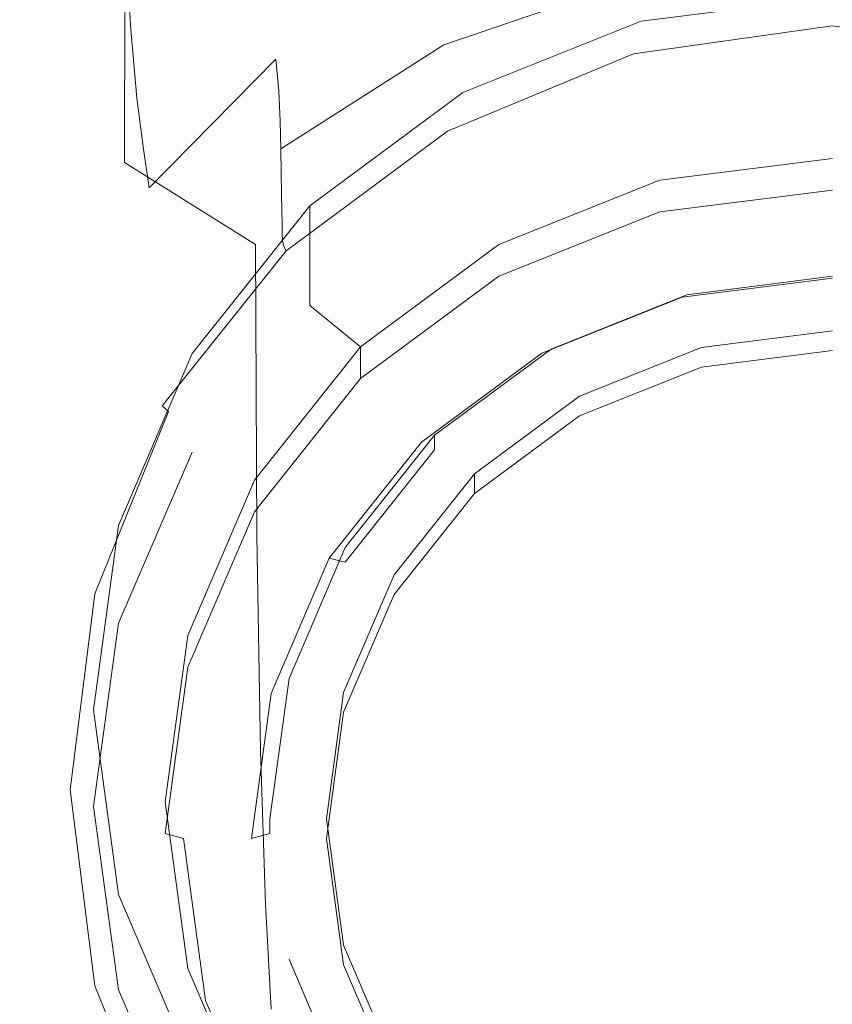
# Model space of a CAD drawing. Extents: x -24 to 24, y -229 to 24.
# Drawn here: x -14 to 0, y -220 to -204 of the extents above; entities that cross this region are included whole.
import ezdxf

# ---------------------------------------------------------------- set-up
doc = ezdxf.new("R2010")
doc.units = 0
doc.header["$LTSCALE"] = 500
doc.header["$MEASUREMENT"] = 0
doc.layers.add('CHROM', color=7, linetype='Continuous')
doc.layers.add('SITKO', color=7, linetype='Continuous')

msp = doc.modelspace()

# ---------------------------------------------------------------- linework, layer by layer
at = {"layer": 'CHROM', "lineweight": 0}
for points, invisible_edges in [([(-13.583, -198.484, 134.581), (-13.595, -202.958, 134.646), (-13.157, -204.678, 137.353), (-13.144, -199.611, 137.313)], 15), ([(-13.144, -199.611, 137.313), (-13.157, -204.678, 137.353), (-11.841, -206.298, 139.893), (-11.83, -200.676, 139.87)], 15), ([(-13.157, -201.289, 132.022), (-11.841, -199.822, 129.73), (-11.817, -202.261, 129.581), (-13.129, -204.19, 131.848)], 13), ([(-9.64, -201.579, 141.997), (-11.83, -200.676, 139.87), (-11.841, -206.298, 139.893), (-9.649, -207.669, 142.016)], 9), ([(-9.567, -202.278, 127.844), (-11.741, -204.006, 129.542), (-11.817, -202.261, 129.581), (-9.629, -200.794, 127.878)], 13), ([(-13.595, -202.958, 134.646), (-13.157, -201.289, 132.022), (-13.129, -204.19, 131.848), (-13.567, -206.382, 134.439)], 15), ([(-6.792, -202.278, 143.616), (-9.64, -201.579, 141.997), (-9.649, -207.669, 142.016), (-6.798, -208.728, 143.64)], 15), ([(-6.68, -201.978, 126.689), (-6.616, -202.599, 126.707), (-9.39, -204.018, 127.86), (-9.481, -203.304, 127.858)], 15), ([(-13.045, -206.29, 131.794), (-13.129, -204.19, 131.848), (-11.817, -202.261, 129.581), (-11.741, -204.006, 129.542)], 15), ([(-9.481, -203.304, 127.858), (-11.636, -205.222, 129.547), (-11.741, -204.006, 129.542), (-9.567, -202.278, 127.844)], 13), ([(-6.792, -202.278, 143.616), (-6.798, -208.728, 143.64), (-3.509, -209.413, 144.681), (-3.506, -202.731, 144.65)], 15), ([(-6.508, -203.942, 126.285), (-6.526, -203.52, 126.522), (-3.369, -202.583, 125.912), (-3.359, -202.935, 125.721)], 15), ([(-6.616, -202.599, 126.707), (-6.56, -203.069, 126.669), (-9.311, -204.568, 127.789), (-9.39, -204.018, 127.86)], 15), ([(-3.506, -202.731, 144.65), (-3.509, -209.413, 144.681), (-0.001, -209.662, 145.056), (-0.001, -202.896, 145.02)], 15), ([(3.504, -202.731, 144.65), (-0.001, -202.896, 145.02), (-0.001, -209.662, 145.056), (3.507, -209.413, 144.681)], 15), ([(-13.595, -202.958, 134.646), (-13.567, -206.382, 134.439), (-13.129, -208.637, 137.112), (-13.157, -204.678, 137.353)], 15), ([(-6.526, -203.52, 126.522), (-9.262, -205.101, 127.587), (-9.311, -204.568, 127.789), (-6.56, -203.069, 126.669)], 13), ([(-6.508, -203.942, 126.285), (-3.359, -202.935, 125.721), (-3.355, -203.252, 125.462), (-6.5, -204.328, 125.981)], 11), ([(-6.5, -204.328, 125.981), (-3.355, -203.252, 125.462), (-3.354, -203.532, 125.15), (-6.497, -204.669, 125.631)], 15), ([(-9.481, -203.304, 127.858), (-9.39, -204.018, 127.86), (-11.524, -206.073, 129.527), (-11.636, -205.222, 129.547)], 11), ([(-3.35, -203.973, 124.434), (-3.352, -203.772, 124.799), (-0.001, -203.35, 124.656), (-0.001, -203.534, 124.291)], 15), ([(3.348, -203.973, 124.434), (-0.001, -203.534, 124.291), (-0.001, -203.35, 124.656), (3.35, -203.772, 124.799)], 15), ([(-6.508, -203.942, 126.285), (-9.236, -205.605, 127.281), (-9.262, -205.101, 127.587), (-6.526, -203.52, 126.522)], 13), ([(-6.493, -204.957, 125.254), (-6.497, -204.669, 125.631), (-3.354, -203.532, 125.15), (-3.352, -203.772, 124.799)], 15), ([(-3.35, -203.973, 124.434), (-0.001, -203.534, 124.291), (-0.001, -203.683, 123.935), (-3.348, -204.134, 124.08)], 15), ([(-2.887, -205.133, 127.336), (0.003, -204.767, 127.235), (0.003, -203.53, 127.221), (-3.197, -203.937, 127.322)], 11), ([(-3.197, -205.623, 121.735), (-3.197, -203.937, 127.322), (0.003, -203.53, 127.221), (0.003, -205.219, 121.624)], 15), ([(3.348, -203.973, 124.434), (3.346, -204.134, 124.08), (-0.001, -203.683, 123.935), (-0.001, -203.534, 124.291)], 15), ([(-3.348, -204.134, 124.08), (-0.001, -203.683, 123.935), (-0.001, -203.794, 123.615), (-3.347, -204.253, 123.761)], 15), ([(3.346, -204.134, 124.08), (3.344, -204.253, 123.761), (-0.001, -203.794, 123.615), (-0.001, -203.683, 123.935)], 15), ([(-6.49, -205.194, 124.872), (-6.493, -204.957, 125.254), (-3.352, -203.772, 124.799), (-3.35, -203.973, 124.434)], 15), ([(-3.345, -204.332, 123.503), (-3.347, -204.253, 123.761), (-0.001, -203.794, 123.615), (-0.001, -203.867, 123.36)], 15), ([(-3.339, -204.399, 123.305), (-3.345, -204.332, 123.503), (-0.001, -203.867, 123.36), (-0.001, -203.93, 123.167)], 15), ([(3.343, -204.332, 123.503), (-0.001, -203.867, 123.36), (-0.001, -203.794, 123.615), (3.344, -204.253, 123.761)], 15), ([(3.337, -204.399, 123.305), (-0.001, -203.93, 123.167), (-0.001, -203.867, 123.36), (3.343, -204.332, 123.503)], 15), ([(-12.929, -207.767, 131.783), (-13.045, -206.29, 131.794), (-11.741, -204.006, 129.542), (-11.636, -205.222, 129.547)], 15), ([(-9.39, -204.018, 127.86), (-9.311, -204.568, 127.789), (-11.427, -206.724, 129.415), (-11.524, -206.073, 129.527)], 11), ([(-6.508, -203.942, 126.285), (-6.5, -204.328, 125.981), (-9.225, -206.068, 126.903), (-9.236, -205.605, 127.281)], 9), ([(-6.49, -205.194, 124.872), (-3.35, -203.973, 124.434), (-3.348, -204.134, 124.08), (-6.486, -205.382, 124.506)], 15), ([(-5.58, -206.209, 127.632), (-2.887, -205.133, 127.336), (-3.197, -203.937, 127.322), (-6.18, -205.128, 127.619)], 11), ([(-6.18, -206.807, 122.06), (-6.18, -205.128, 127.619), (-3.197, -203.937, 127.322), (-3.197, -205.623, 121.735)], 15), ([(-3.339, -204.399, 123.305), (-0.001, -203.93, 123.167), (-0.001, -204.013, 123.034), (-3.323, -204.483, 123.165)], 11), ([(-3.323, -204.483, 123.165), (-0.001, -204.013, 123.034), (-0.001, -204.146, 122.958), (-3.291, -204.613, 123.084)], 15), ([(3.337, -204.399, 123.305), (3.321, -204.483, 123.165), (-0.001, -204.013, 123.034), (-0.001, -203.93, 123.167)], 13), ([(3.321, -204.483, 123.165), (3.289, -204.613, 123.084), (-0.001, -204.146, 122.958), (-0.001, -204.013, 123.034)], 15), ([(-13.48, -208.887, 134.364), (-13.567, -206.382, 134.439), (-13.129, -204.19, 131.848), (-13.045, -206.29, 131.794)], 15), ([(-6.486, -205.382, 124.506), (-3.348, -204.134, 124.08), (-3.347, -204.253, 123.761), (-6.483, -205.522, 124.175)], 15), ([(-3.238, -204.817, 123.059), (-3.291, -204.613, 123.084), (-0.001, -204.146, 122.958), (-0.001, -204.356, 122.939)], 15), ([(3.236, -204.817, 123.059), (-0.001, -204.356, 122.939), (-0.001, -204.146, 122.958), (3.289, -204.613, 123.084)], 15), ([(-6.5, -204.328, 125.981), (-6.497, -204.669, 125.631), (-9.221, -206.477, 126.481), (-9.225, -206.068, 126.903)], 11), ([(-6.481, -205.616, 123.902), (-6.483, -205.522, 124.175), (-3.347, -204.253, 123.761), (-3.345, -204.332, 123.503)], 15), ([(-6.469, -205.692, 123.687), (-6.481, -205.616, 123.902), (-3.345, -204.332, 123.503), (-3.339, -204.399, 123.305)], 15), ([(-6.469, -205.692, 123.687), (-3.339, -204.399, 123.305), (-3.323, -204.483, 123.165), (-6.438, -205.777, 123.53)], 11), ([(-3.144, -205.193, 123.11), (-3.238, -204.817, 123.059), (-0.001, -204.356, 122.939), (-0.001, -204.754, 122.997)], 15), ([(3.141, -205.193, 123.11), (-0.001, -204.754, 122.997), (-0.001, -204.356, 122.939), (3.236, -204.817, 123.059)], 15), ([(-9.262, -205.101, 127.587), (-11.367, -207.341, 129.144), (-11.427, -206.724, 129.415), (-9.311, -204.568, 127.789)], 11), ([(-6.438, -205.777, 123.53), (-3.323, -204.483, 123.165), (-3.291, -204.613, 123.084), (-6.376, -205.899, 123.432)], 15), ([(-13.157, -204.678, 137.353), (-13.129, -208.637, 137.112), (-11.817, -210.755, 139.626), (-11.841, -206.298, 139.893)], 15), ([(-6.493, -204.957, 125.254), (-9.216, -206.82, 126.044), (-9.221, -206.477, 126.481), (-6.497, -204.669, 125.631)], 13), ([(-6.273, -206.086, 123.396), (-6.376, -205.899, 123.432), (-3.291, -204.613, 123.084), (-3.238, -204.817, 123.059)], 15), ([(-6.086, -206.414, 123.432), (-6.273, -206.086, 123.396), (-3.238, -204.817, 123.059), (-3.144, -205.193, 123.11)], 15), ([(-3.144, -205.193, 123.11), (-0.001, -204.754, 122.997), (-0.001, -205.448, 123.155), (-2.986, -205.838, 123.255)], 15), ([(0.003, -215.532, 130.198), (0.003, -204.767, 127.235), (-2.887, -205.133, 127.336), (0.003, -215.532, 130.198)], 15), ([(3.141, -205.193, 123.11), (2.984, -205.838, 123.255), (-0.001, -205.448, 123.155), (-0.001, -204.754, 122.997)], 15), ([(-6.49, -205.194, 124.872), (-9.211, -207.1, 125.611), (-9.216, -206.82, 126.044), (-6.493, -204.957, 125.254)], 13), ([(-12.929, -207.767, 131.783), (-11.636, -205.222, 129.547), (-11.524, -206.073, 129.527), (-12.804, -208.801, 131.737)], 15), ([(-9.236, -205.605, 127.281), (-11.335, -207.913, 128.749), (-11.367, -207.341, 129.144), (-9.262, -205.101, 127.587)], 15), ([(-6.49, -205.194, 124.872), (-6.486, -205.382, 124.506), (-9.205, -207.322, 125.201), (-9.211, -207.1, 125.611)], 11), ([(-7.892, -207.92, 128.103), (-5.58, -206.209, 127.632), (-6.18, -205.128, 127.619), (-8.741, -207.024, 128.092)], 11), ([(-8.741, -208.69, 122.578), (-8.741, -207.024, 128.092), (-6.18, -205.128, 127.619), (-6.18, -206.807, 122.06)], 14), ([(-6.086, -206.414, 123.432), (-3.144, -205.193, 123.11), (-2.986, -205.838, 123.255), (-5.769, -206.964, 123.551)], 15), ([(0.003, -215.532, 130.198), (-2.887, -205.133, 127.336), (-5.58, -206.209, 127.632), (0.003, -215.532, 130.198)], 15), ([(0.003, -206.23, 121.916), (-2.887, -206.597, 122.017), (-3.197, -205.623, 121.735), (0.003, -205.219, 121.624)], 15), ([(-6.486, -205.382, 124.506), (-6.483, -205.522, 124.175), (-9.201, -207.489, 124.833), (-9.205, -207.322, 125.201)], 11), ([(-6.481, -205.616, 123.902), (-9.198, -207.604, 124.525), (-9.201, -207.489, 124.833), (-6.483, -205.522, 124.175)], 13), ([(-2.986, -205.838, 123.255), (-0.001, -205.448, 123.155), (-0.001, -206.546, 123.435), (-2.746, -206.847, 123.513)], 15), ([(2.984, -205.838, 123.255), (2.744, -206.847, 123.513), (-0.001, -206.546, 123.435), (-0.001, -205.448, 123.155)], 15), ([(-9.236, -205.605, 127.281), (-9.225, -206.068, 126.903), (-11.322, -208.433, 128.269), (-11.335, -207.913, 128.749)], 15), ([(-6.469, -205.692, 123.687), (-9.181, -207.692, 124.279), (-9.198, -207.604, 124.525), (-6.481, -205.616, 123.902)], 13), ([(-6.469, -205.692, 123.687), (-6.438, -205.777, 123.53), (-9.137, -207.778, 124.096), (-9.181, -207.692, 124.279)], 9), ([(-2.887, -206.597, 122.017), (-5.58, -207.673, 122.313), (-6.18, -206.807, 122.06), (-3.197, -205.623, 121.735)], 15), ([(-6.438, -205.777, 123.53), (-6.376, -205.899, 123.432), (-9.049, -207.888, 123.977), (-9.137, -207.778, 124.096)], 15), ([(-5.769, -206.964, 123.551), (-2.986, -205.838, 123.255), (-2.746, -206.847, 123.513), (-5.28, -207.811, 123.767)], 15), ([(-6.273, -206.086, 123.396), (-8.903, -208.047, 123.922), (-9.049, -207.888, 123.977), (-6.376, -205.899, 123.432)], 15), ([(-12.804, -208.801, 131.737), (-11.524, -206.073, 129.527), (-11.427, -206.724, 129.415), (-12.696, -209.57, 131.578)], 15), ([(-9.225, -206.068, 126.903), (-9.221, -206.477, 126.481), (-11.316, -208.89, 127.738), (-11.322, -208.433, 128.269)], 15), ([(-6.086, -206.414, 123.432), (-8.627, -208.323, 123.94), (-8.903, -208.047, 123.922), (-6.273, -206.086, 123.396)], 15), ([(0.003, -215.532, 130.198), (-5.58, -206.209, 127.632), (-7.892, -207.92, 128.103), (0.003, -215.532, 130.198)], 15), ([(-13.48, -208.887, 134.364), (-13.045, -211.556, 137.017), (-13.129, -208.637, 137.112), (-13.567, -206.382, 134.439)], 15), ([(-13.359, -210.664, 134.334), (-13.48, -208.887, 134.364), (-13.045, -206.29, 131.794), (-12.929, -207.767, 131.783)], 15), ([(-9.649, -207.669, 142.016), (-11.841, -206.298, 139.893), (-11.817, -210.755, 139.626), (-9.629, -212.538, 141.741)], 15), ([(-2.887, -207.126, 120.096), (-2.887, -206.597, 122.017), (0.003, -206.23, 121.916), (0.003, -206.759, 119.995)], 13), ([(-9.216, -206.82, 126.044), (-11.31, -209.277, 127.194), (-11.316, -208.89, 127.738), (-9.221, -206.477, 126.481)], 15), ([(-6.086, -206.414, 123.432), (-5.769, -206.964, 123.551), (-8.148, -208.784, 124.037), (-8.627, -208.323, 123.94)], 15), ([(-2.401, -208.319, 123.901), (-2.746, -206.847, 123.513), (-0.001, -206.546, 123.435), (-0.001, -208.157, 123.86)], 15), ([(2.399, -208.319, 123.901), (-0.001, -208.157, 123.86), (-0.001, -206.546, 123.435), (2.744, -206.847, 123.513)], 15), ([(-5.58, -208.202, 120.392), (-5.58, -207.673, 122.313), (-2.887, -206.597, 122.017), (-2.887, -207.126, 120.096)], 13), ([(-12.63, -210.252, 131.229), (-12.696, -209.57, 131.578), (-11.427, -206.724, 129.415), (-11.367, -207.341, 129.144)], 15), ([(-9.211, -207.1, 125.611), (-11.304, -209.596, 126.659), (-11.31, -209.277, 127.194), (-9.216, -206.82, 126.044)], 15), ([(-5.58, -207.673, 122.313), (-7.892, -209.384, 122.784), (-8.741, -208.69, 122.578), (-6.18, -206.807, 122.06)], 12), ([(-4.573, -209.036, 124.09), (-5.28, -207.811, 123.767), (-2.746, -206.847, 123.513), (-2.401, -208.319, 123.901)], 15), ([(-2.887, -207.126, 120.096), (0.003, -206.759, 119.995), (0.003, -207.138, 119.782), (-2.807, -207.494, 119.881)], 14), ([(-9.667, -210.149, 128.716), (-7.892, -207.92, 128.103), (-8.741, -207.024, 128.092), (-10.707, -209.494, 128.709)], 11), ([(-10.707, -211.145, 123.252), (-10.707, -209.494, 128.709), (-8.741, -207.024, 128.092), (-8.741, -208.69, 122.578)], 15), ([(-5.769, -206.964, 123.551), (-5.28, -207.811, 123.767), (-7.392, -209.5, 124.219), (-8.148, -208.784, 124.037)], 15), ([(-9.211, -207.1, 125.611), (-9.205, -207.322, 125.201), (-11.297, -209.851, 126.156), (-11.304, -209.596, 126.659)], 15), ([(-5.58, -208.202, 120.392), (-2.887, -207.126, 120.096), (-2.807, -207.494, 119.881), (-5.426, -208.54, 120.168)], 14), ([(0.003, -207.138, 119.782), (0.003, -208.233, 120.084), (-2.513, -208.553, 120.172), (-2.807, -207.494, 119.881)], 13), ([(-12.595, -210.854, 130.73), (-12.63, -210.252, 131.229), (-11.367, -207.341, 129.144), (-11.335, -207.913, 128.749)], 15), ([(-9.205, -207.322, 125.201), (-9.201, -207.489, 124.833), (-11.292, -210.045, 125.709), (-11.297, -209.851, 126.156)], 15), ([(-9.198, -207.604, 124.525), (-11.288, -210.182, 125.342), (-11.292, -210.045, 125.709), (-9.201, -207.489, 124.833)], 15), ([(-2.807, -207.494, 119.881), (-2.513, -208.553, 120.172), (-4.857, -209.489, 120.43), (-5.426, -208.54, 120.168)], 13), ([(-9.181, -207.692, 124.279), (-11.268, -210.284, 125.051), (-11.288, -210.182, 125.342), (-9.198, -207.604, 124.525)], 15), ([(-9.181, -207.692, 124.279), (-9.137, -207.778, 124.096), (-11.213, -210.371, 124.834), (-11.268, -210.284, 125.051)], 13), ([(-6.798, -208.728, 143.64), (-9.649, -207.669, 142.016), (-9.629, -212.538, 141.741), (-6.784, -213.909, 143.368)], 13), ([(-7.892, -209.913, 120.863), (-7.892, -209.384, 122.784), (-5.58, -207.673, 122.313), (-5.58, -208.202, 120.392)], 15), ([(-13.359, -210.664, 134.334), (-12.929, -207.767, 131.783), (-12.804, -208.801, 131.737), (-13.231, -211.903, 134.26)], 15), ([(-9.137, -207.778, 124.096), (-9.049, -207.888, 123.977), (-11.105, -210.465, 124.689), (-11.213, -210.371, 124.834)], 11), ([(-4.573, -209.036, 124.09), (-6.288, -210.538, 124.493), (-7.392, -209.5, 124.219), (-5.28, -207.811, 123.767)], 15), ([(-12.595, -210.854, 130.73), (-11.335, -207.913, 128.749), (-11.322, -208.433, 128.269), (-12.58, -211.382, 130.121)], 15), ([(-8.903, -208.047, 123.922), (-10.927, -210.587, 124.613), (-11.105, -210.465, 124.689), (-9.049, -207.888, 123.977)], 15), ([(0.003, -215.532, 130.198), (-7.892, -207.92, 128.103), (-9.667, -210.149, 128.716), (0.003, -215.532, 130.198)], 15), ([(-8.627, -208.323, 123.94), (-10.583, -210.795, 124.609), (-10.927, -210.587, 124.613), (-8.903, -208.047, 123.922)], 15), ([(-2.229, -210.242, 124.416), (-2.401, -208.319, 123.901), (-0.001, -208.157, 123.86), (-0.001, -210.312, 124.437)], 15), ([(2.227, -210.242, 124.416), (-0.001, -210.312, 124.437), (-0.001, -208.157, 123.86), (2.399, -208.319, 123.901)], 15), ([(-8.627, -208.323, 123.94), (-8.148, -208.784, 124.037), (-9.982, -211.148, 124.676), (-10.583, -210.795, 124.609)], 15), ([(-7.892, -209.913, 120.863), (-5.58, -208.202, 120.392), (-5.426, -208.54, 120.168), (-7.674, -210.204, 120.626)], 14), ([(-3.869, -210.252, 124.417), (-4.573, -209.036, 124.09), (-2.401, -208.319, 123.901), (-2.229, -210.242, 124.416)], 15), ([(-2.513, -208.553, 120.172), (0.003, -208.233, 120.084), (0.003, -208.45, 120.461), (-2.433, -208.759, 120.546)], 15), ([(-2.433, -208.759, 120.546), (0.003, -208.45, 120.461), (0.003, -208.203, 121.356), (-2.433, -208.513, 121.441)], 11), ([(0.003, -208.203, 121.356), (0.003, -209.115, 121.607), (-2.188, -209.393, 121.683), (-2.433, -208.513, 121.441)], 15), ([(-12.58, -211.382, 130.121), (-11.322, -208.433, 128.269), (-11.316, -208.89, 127.738), (-12.574, -211.844, 129.44)], 15), ([(-2.433, -208.513, 121.441), (-2.188, -209.393, 121.683), (-4.23, -210.209, 121.908), (-4.703, -209.419, 121.69)], 7), ([(-4.703, -209.665, 120.795), (-2.433, -208.759, 120.546), (-2.433, -208.513, 121.441), (-4.703, -209.419, 121.69)], 15), ([(-13.045, -211.556, 137.017), (-11.741, -214.054, 139.516), (-11.817, -210.755, 139.626), (-13.129, -208.637, 137.112)], 15), ([(-7.892, -209.384, 122.784), (-9.667, -211.613, 123.398), (-10.707, -211.145, 123.252), (-8.741, -208.69, 122.578)], 14), ([(-5.426, -208.54, 120.168), (-4.857, -209.489, 120.43), (-6.871, -210.979, 120.84), (-7.674, -210.204, 120.626)], 13), ([(-4.857, -209.489, 120.43), (-2.513, -208.553, 120.172), (-2.433, -208.759, 120.546), (-4.703, -209.665, 120.795)], 15), ([(-13.231, -211.903, 134.26), (-12.804, -208.801, 131.737), (-12.696, -209.57, 131.578), (-13.12, -212.795, 134.052)], 15), ([(-8.148, -208.784, 124.037), (-7.392, -209.5, 124.219), (-9.029, -211.701, 124.816), (-9.982, -211.148, 124.676)], 15), ([(-6.798, -208.728, 143.64), (-6.784, -213.909, 143.368), (-3.502, -214.791, 144.415), (-3.509, -209.413, 144.681)], 15), ([(-13.359, -210.664, 134.334), (-12.929, -213.637, 136.968), (-13.045, -211.556, 137.017), (-13.48, -208.887, 134.364)], 15), ([(-12.567, -212.244, 128.727), (-12.574, -211.844, 129.44), (-11.316, -208.89, 127.738), (-11.31, -209.277, 127.194)], 15), ([(-3.869, -210.252, 124.417), (-4.703, -211.655, 124.794), (-6.288, -210.538, 124.493), (-4.573, -209.036, 124.09)], 15), ([(0.003, -209.443, 120.417), (-2.188, -209.721, 120.493), (-2.188, -209.393, 121.683), (0.003, -209.115, 121.607)], 10), ([(-12.559, -212.583, 128.021), (-12.567, -212.244, 128.727), (-11.31, -209.277, 127.194), (-11.304, -209.596, 126.659)], 15), ([(-11.942, -214.004, 124.038), (-11.942, -212.37, 129.427), (-10.707, -209.494, 128.709), (-10.707, -211.145, 123.252)], 5), ([(-10.782, -212.746, 129.431), (-9.667, -210.149, 128.716), (-10.707, -209.494, 128.709), (-11.942, -212.37, 129.427)], 15), ([(-9.667, -212.142, 121.477), (-9.667, -211.613, 123.398), (-7.892, -209.384, 122.784), (-7.892, -209.913, 120.863)], 11), ([(-6.288, -210.538, 124.493), (-7.631, -212.514, 125.031), (-9.029, -211.701, 124.816), (-7.392, -209.5, 124.219)], 15), ([(-6.871, -210.979, 120.84), (-4.857, -209.489, 120.43), (-4.703, -209.665, 120.795), (-6.653, -211.108, 121.192)], 15), ([(-4.703, -209.419, 121.69), (-4.23, -210.209, 121.908), (-5.984, -211.506, 122.265), (-6.653, -210.861, 122.087)], 7), ([(-6.653, -211.108, 121.192), (-4.703, -209.665, 120.795), (-4.703, -209.419, 121.69), (-6.653, -210.861, 122.087)], 7), ([(-2.188, -209.721, 120.493), (-4.23, -210.536, 120.718), (-4.23, -210.209, 121.908), (-2.188, -209.393, 121.683)], 10), ([(-3.509, -209.413, 144.681), (-3.502, -214.791, 144.415), (-0.001, -215.111, 144.794), (-0.001, -209.662, 145.056)], 15), ([(3.507, -209.413, 144.681), (-0.001, -209.662, 145.056), (-0.001, -215.111, 144.794), (3.5, -214.791, 144.415)], 15), ([(-13.051, -213.529, 133.622), (-13.12, -212.795, 134.052), (-12.696, -209.57, 131.578), (-12.63, -210.252, 131.229)], 15), ([(-12.559, -212.583, 128.021), (-11.304, -209.596, 126.659), (-11.297, -209.851, 126.156), (-12.552, -212.862, 127.36)], 15), ([(-12.552, -212.862, 127.36), (-11.297, -209.851, 126.156), (-11.292, -210.045, 125.709), (-12.546, -213.08, 126.78)], 15), ([(-9.667, -212.142, 121.477), (-7.892, -209.913, 120.863), (-7.674, -210.204, 120.626), (-9.4, -212.372, 121.223)], 14), ([(-12.542, -213.238, 126.32), (-12.546, -213.08, 126.78), (-11.292, -210.045, 125.709), (-11.288, -210.182, 125.342)], 15), ([(0.003, -215.532, 130.198), (-9.667, -210.149, 128.716), (-10.782, -212.746, 129.431), (0.003, -215.532, 130.198)], 15), ([(-13.015, -214.135, 133.01), (-13.051, -213.529, 133.622), (-12.63, -210.252, 131.229), (-12.595, -210.854, 130.73)], 15), ([(-12.52, -213.352, 125.968), (-12.542, -213.238, 126.32), (-11.288, -210.182, 125.342), (-11.268, -210.284, 125.051)], 15), ([(-12.52, -213.352, 125.968), (-11.268, -210.284, 125.051), (-11.213, -210.371, 124.834), (-12.459, -213.437, 125.712)], 15), ([(-7.674, -210.204, 120.626), (-6.871, -210.979, 120.84), (-8.416, -212.92, 121.374), (-9.4, -212.372, 121.223)], 13), ([(-4.23, -210.536, 120.718), (-5.984, -211.834, 121.075), (-5.984, -211.506, 122.265), (-4.23, -210.209, 121.908)], 10), ([(-3.869, -210.252, 124.417), (-2.229, -210.242, 124.416), (-2.505, -212.606, 125.056), (-4.703, -211.655, 124.794)], 15), ([(-2.229, -210.242, 124.416), (-0.001, -210.312, 124.437), (-0.001, -213.041, 125.177), (-2.505, -212.606, 125.056)], 15), ([(2.227, -210.242, 124.416), (2.503, -212.606, 125.056), (-0.001, -213.041, 125.177), (-0.001, -210.312, 124.437)], 15), ([(-12.459, -213.437, 125.712), (-11.213, -210.371, 124.834), (-11.105, -210.465, 124.689), (-12.339, -213.512, 125.541)], 15), ([(-12.141, -213.591, 125.443), (-12.339, -213.512, 125.541), (-11.105, -210.465, 124.689), (-10.927, -210.587, 124.613)], 13), ([(-13.359, -210.664, 134.334), (-13.231, -211.903, 134.26), (-12.804, -215.081, 136.865), (-12.929, -213.637, 136.968)], 15), ([(-11.77, -213.71, 125.41), (-12.141, -213.591, 125.443), (-10.927, -210.587, 124.613), (-10.583, -210.795, 124.609)], 15), ([(-4.703, -211.655, 124.794), (-5.759, -213.6, 125.325), (-7.631, -212.514, 125.031), (-6.288, -210.538, 124.493)], 15), ([(-9.567, -216.14, 141.626), (-9.629, -212.538, 141.741), (-11.817, -210.755, 139.626), (-11.741, -214.054, 139.516)], 15), ([(-11.77, -213.71, 125.41), (-10.583, -210.795, 124.609), (-9.982, -211.148, 124.676), (-11.133, -213.903, 125.434)], 15), ([(-13.015, -214.135, 133.01), (-12.595, -210.854, 130.73), (-12.58, -211.382, 130.121), (-12.999, -214.641, 132.256)], 15), ([(-8.416, -212.92, 121.374), (-6.871, -210.979, 120.84), (-6.653, -211.108, 121.192), (-8.149, -212.987, 121.71)], 7), ([(-6.653, -210.861, 122.087), (-5.984, -211.506, 122.265), (-7.33, -213.197, 122.73), (-8.149, -212.741, 122.605)], 7), ([(-8.149, -212.987, 121.71), (-6.653, -211.108, 121.192), (-6.653, -210.861, 122.087), (-8.149, -212.741, 122.605)], 14), ([(-9.667, -211.613, 123.398), (-10.782, -214.21, 124.113), (-11.942, -214.004, 124.038), (-10.707, -211.145, 123.252)], 15), ([(-11.133, -213.903, 125.434), (-9.982, -211.148, 124.676), (-9.029, -211.701, 124.816), (-10.137, -214.206, 125.507)], 15), ([(-12.999, -214.641, 132.256), (-12.58, -211.382, 130.121), (-12.574, -211.844, 129.44), (-12.993, -215.078, 131.4)], 15), ([(-12.929, -213.637, 136.968), (-11.636, -216.409, 139.452), (-11.741, -214.054, 139.516), (-13.045, -211.556, 137.017)], 15), ([(-10.782, -214.739, 122.192), (-10.782, -214.21, 124.113), (-9.667, -211.613, 123.398), (-9.667, -212.142, 121.477)], 13), ([(-5.984, -211.834, 121.075), (-7.33, -213.525, 121.54), (-7.33, -213.197, 122.73), (-5.984, -211.506, 122.265)], 2), ([(-4.703, -211.655, 124.794), (-2.505, -212.606, 125.056), (-3.381, -214.971, 125.703), (-5.759, -213.6, 125.325)], 15), ([(-8.688, -214.653, 125.622), (-10.137, -214.206, 125.507), (-9.029, -211.701, 124.816), (-7.631, -212.514, 125.031)], 15), ([(-13.231, -211.903, 134.26), (-13.12, -212.795, 134.052), (-12.696, -216.09, 136.609), (-12.804, -215.081, 136.865)], 15), ([(-12.986, -215.472, 130.484), (-12.993, -215.078, 131.4), (-12.574, -211.844, 129.44), (-12.567, -212.244, 128.727)], 15), ([(-10.782, -214.739, 122.192), (-9.667, -212.142, 121.477), (-9.4, -212.372, 121.223), (-10.485, -214.897, 121.918)], 14), ([(-12.978, -215.82, 129.565), (-12.986, -215.472, 130.484), (-12.567, -212.244, 128.727), (-12.559, -212.583, 128.021)], 15), ([(-12.363, -217.072, 124.881), (-12.363, -215.457, 130.197), (-11.942, -212.37, 129.427), (-11.942, -214.004, 124.038)], 13), ([(-11.163, -215.532, 130.198), (-10.782, -212.746, 129.431), (-11.942, -212.37, 129.427), (-12.363, -215.457, 130.197)], 15), ([(-9.4, -212.372, 121.223), (-8.416, -212.92, 121.374), (-9.387, -215.18, 121.996), (-10.485, -214.897, 121.918)], 13), ([(-12.978, -215.82, 129.565), (-12.559, -212.583, 128.021), (-12.552, -212.862, 127.36), (-12.971, -216.117, 128.703)], 15), ([(-6.741, -217.732, 143.253), (-6.784, -213.909, 143.368), (-9.629, -212.538, 141.741), (-9.567, -216.14, 141.626)], 11), ([(-6.93, -215.474, 125.844), (-8.688, -214.653, 125.622), (-7.631, -212.514, 125.031), (-5.759, -213.6, 125.325)], 15), ([(-2.505, -212.606, 125.056), (-0.001, -213.041, 125.177), (-0.001, -216.912, 126.241), (-3.381, -214.971, 125.703)], 15), ([(2.503, -212.606, 125.056), (3.379, -214.971, 125.703), (-0.001, -216.912, 126.241), (-0.001, -213.041, 125.177)], 15), ([(-13.051, -213.529, 133.622), (-12.63, -216.866, 136.098), (-12.696, -216.09, 136.609), (-13.12, -212.795, 134.052)], 15), ([(0.003, -215.532, 130.198), (-10.782, -212.746, 129.431), (-11.163, -215.532, 130.198), (0.003, -215.532, 130.198)], 15), ([(-8.149, -212.741, 122.605), (-7.33, -213.197, 122.73), (-8.175, -215.166, 123.272), (-9.089, -214.93, 123.207)], 7), ([(-9.089, -215.176, 122.312), (-8.149, -212.987, 121.71), (-8.149, -212.741, 122.605), (-9.089, -214.93, 123.207)], 15), ([(-12.971, -216.117, 128.703), (-12.552, -212.862, 127.36), (-12.546, -213.08, 126.78), (-12.965, -216.356, 127.956)], 15), ([(-9.387, -215.18, 121.996), (-8.416, -212.92, 121.374), (-8.149, -212.987, 121.71), (-9.089, -215.176, 122.312)], 15), ([(-12.96, -216.532, 127.384), (-12.965, -216.356, 127.956), (-12.546, -213.08, 126.78), (-12.542, -213.238, 126.32)], 15), ([(-12.937, -216.657, 126.962), (-12.96, -216.532, 127.384), (-12.542, -213.238, 126.32), (-12.52, -213.352, 125.968)], 15), ([(-7.33, -213.525, 121.54), (-8.175, -215.493, 122.082), (-8.175, -215.166, 123.272), (-7.33, -213.197, 122.73)], 10), ([(-12.937, -216.657, 126.962), (-12.52, -213.352, 125.968), (-12.459, -213.437, 125.712), (-12.874, -216.741, 126.664)], 15), ([(-12.874, -216.741, 126.664), (-12.459, -213.437, 125.712), (-12.339, -213.512, 125.541), (-12.75, -216.793, 126.467)], 15), ([(-13.015, -214.135, 133.01), (-12.595, -217.462, 135.372), (-12.63, -216.866, 136.098), (-13.051, -213.529, 133.622)], 15), ([(-12.545, -216.826, 126.345), (-12.75, -216.793, 126.467), (-12.339, -213.512, 125.541), (-12.141, -213.591, 125.443)], 13), ([(-12.17, -216.844, 126.28), (-12.545, -216.826, 126.345), (-12.141, -213.591, 125.443), (-11.77, -213.71, 125.41)], 15), ([(-6.93, -215.474, 125.844), (-5.759, -213.6, 125.325), (-3.381, -214.971, 125.703), (-5.009, -216.899, 126.239)], 15), ([(-12.929, -213.637, 136.968), (-12.804, -215.081, 136.865), (-11.524, -218.035, 139.323), (-11.636, -216.409, 139.452)], 15), ([(-12.17, -216.844, 126.28), (-11.77, -213.71, 125.41), (-11.133, -213.903, 125.434), (-11.537, -216.854, 126.254)], 15), ([(-11.537, -216.854, 126.254), (-11.133, -213.903, 125.434), (-10.137, -214.206, 125.507), (-10.558, -216.862, 126.247)], 15), ([(-6.741, -217.732, 143.253), (-3.48, -218.752, 144.305), (-3.502, -214.791, 144.415), (-6.784, -213.909, 143.368)], 15), ([(-10.782, -214.21, 124.113), (-11.163, -216.996, 124.88), (-12.363, -217.072, 124.881), (-11.942, -214.004, 124.038)], 10), ([(-9.481, -218.705, 141.552), (-9.567, -216.14, 141.626), (-11.741, -214.054, 139.516), (-11.636, -216.409, 139.452)], 15), ([(-13.015, -214.135, 133.01), (-12.999, -214.641, 132.256), (-12.58, -217.933, 134.472), (-12.595, -217.462, 135.372)], 15), ([(-11.163, -217.525, 122.959), (-11.163, -216.996, 124.88), (-10.782, -214.21, 124.113), (-10.782, -214.739, 122.192)], 15), ([(-9.144, -216.874, 126.242), (-10.558, -216.862, 126.247), (-10.137, -214.206, 125.507), (-8.688, -214.653, 125.622)], 15), ([(-12.999, -214.641, 132.256), (-12.993, -215.078, 131.4), (-12.574, -218.332, 133.435), (-12.58, -217.933, 134.472)], 15), ([(-11.163, -217.525, 122.959), (-10.782, -214.739, 122.192), (-10.485, -214.897, 121.918), (-10.854, -217.606, 122.664)], 6), ([(-7.737, -216.884, 126.24), (-9.144, -216.874, 126.242), (-8.688, -214.653, 125.622), (-6.93, -215.474, 125.844)], 15), ([(-10.485, -214.897, 121.918), (-9.387, -215.18, 121.996), (-9.718, -217.606, 122.664), (-10.854, -217.606, 122.664)], 13), ([(-9.089, -214.93, 123.207), (-8.175, -215.166, 123.272), (-8.464, -217.279, 123.854), (-9.41, -217.279, 123.854)], 5), ([(-9.41, -217.525, 122.959), (-9.089, -215.176, 122.312), (-9.089, -214.93, 123.207), (-9.41, -217.279, 123.854)], 7), ([(-3.48, -218.752, 144.305), (-0.001, -219.118, 144.686), (-0.001, -215.111, 144.794), (-3.502, -214.791, 144.415)], 15), ([(3.477, -218.752, 144.305), (3.5, -214.791, 144.415), (-0.001, -215.111, 144.794), (-0.001, -219.118, 144.686)], 15), ([(-12.986, -215.472, 130.484), (-12.567, -218.713, 132.301), (-12.574, -218.332, 133.435), (-12.993, -215.078, 131.4)], 15), ([(-12.804, -215.081, 136.865), (-12.696, -216.09, 136.609), (-11.427, -219.146, 139.021), (-11.524, -218.035, 139.323)], 15), ([(-5.009, -216.899, 126.239), (-3.381, -214.971, 125.703), (-0.001, -216.912, 126.241), (-3.381, -218.832, 126.782)], 15), ([(5.007, -216.899, 126.239), (3.379, -218.832, 126.782), (-0.001, -216.912, 126.241), (3.379, -214.971, 125.703)], 15), ([(-9.718, -217.606, 122.664), (-9.387, -215.18, 121.996), (-9.089, -215.176, 122.312), (-9.41, -217.525, 122.959)], 7), ([(-8.175, -215.493, 122.082), (-8.464, -217.606, 122.664), (-8.464, -217.279, 123.854), (-8.175, -215.166, 123.272)], 14), ([(-12.978, -215.82, 129.565), (-12.559, -219.064, 131.154), (-12.567, -218.713, 132.301), (-12.986, -215.472, 130.484)], 15), ([(-11.942, -220.14, 125.724), (-11.942, -218.544, 130.968), (-12.363, -215.457, 130.197), (-12.363, -217.072, 124.881)], 13), ([(-10.782, -218.319, 130.965), (-11.163, -215.532, 130.198), (-12.363, -215.457, 130.197), (-11.942, -218.544, 130.968)], 15), ([(0.003, -215.532, 130.198), (-11.163, -215.532, 130.198), (-10.782, -218.319, 130.965), (0.003, -215.532, 130.198)], 15), ([(0.003, -215.532, 130.198), (-10.782, -218.319, 130.965), (-9.667, -220.915, 131.68), (0.003, -215.532, 130.198)], 15), ([(0.003, -215.532, 130.198), (-9.667, -220.915, 131.68), (-7.892, -223.145, 132.294), (0.003, -215.532, 130.198)], 15), ([(0.003, -215.532, 130.198), (-7.892, -223.145, 132.294), (-5.58, -224.856, 132.765), (0.003, -215.532, 130.198)], 15), ([(-7.737, -216.884, 126.24), (-6.93, -215.474, 125.844), (-5.009, -216.899, 126.239), (-6.93, -218.302, 126.636)], 15), ([(0.003, -215.532, 130.198), (-5.58, -224.856, 132.765), (-2.887, -225.931, 133.061), (0.003, -215.532, 130.198)], 15), ([(0.003, -215.532, 130.198), (-2.887, -225.931, 133.061), (0.003, -226.298, 133.162), (0.003, -215.532, 130.198)], 15), ([(-12.978, -215.82, 129.565), (-12.971, -216.117, 128.703), (-12.552, -219.375, 130.076), (-12.559, -219.064, 131.154)], 15), ([(-12.63, -216.866, 136.098), (-11.367, -219.956, 138.436), (-11.427, -219.146, 139.021), (-12.696, -216.09, 136.609)], 15), ([(-12.971, -216.117, 128.703), (-12.965, -216.356, 127.956), (-12.546, -219.632, 129.15), (-12.552, -219.375, 130.076)], 15), ([(-6.68, -220.447, 143.175), (-6.741, -217.732, 143.253), (-9.567, -216.14, 141.626), (-9.481, -218.705, 141.552)], 11), ([(-12.96, -216.532, 127.384), (-12.542, -219.827, 128.459), (-12.546, -219.632, 129.15), (-12.965, -216.356, 127.956)], 15), ([(-9.481, -218.705, 141.552), (-11.636, -216.409, 139.452), (-11.524, -218.035, 139.323), (-9.39, -220.465, 141.404)], 15), ([(-12.937, -216.657, 126.962), (-12.52, -219.962, 127.962), (-12.542, -219.827, 128.459), (-12.96, -216.532, 127.384)], 15), ([(-12.937, -216.657, 126.962), (-12.874, -216.741, 126.664), (-12.459, -220.042, 127.622), (-12.52, -219.962, 127.962)], 15), ([(-12.874, -216.741, 126.664), (-12.75, -216.793, 126.467), (-12.339, -220.073, 127.399), (-12.459, -220.042, 127.622)], 15), ([(-12.545, -216.826, 126.345), (-12.141, -220.058, 127.254), (-12.339, -220.073, 127.399), (-12.75, -216.793, 126.467)], 11), ([(-12.595, -217.462, 135.372), (-11.335, -220.543, 137.604), (-11.367, -219.956, 138.436), (-12.63, -216.866, 136.098)], 15), ([(-12.17, -216.844, 126.28), (-11.77, -219.976, 127.156), (-12.141, -220.058, 127.254), (-12.545, -216.826, 126.345)], 15), ([(-12.17, -216.844, 126.28), (-11.537, -216.854, 126.254), (-11.133, -219.804, 127.079), (-11.77, -219.976, 127.156)], 15), ([(-11.537, -216.854, 126.254), (-10.558, -216.862, 126.247), (-10.137, -219.518, 126.991), (-11.133, -219.804, 127.079)], 15), ([(-9.144, -216.874, 126.242), (-8.688, -219.096, 126.865), (-10.137, -219.518, 126.991), (-10.558, -216.862, 126.247)], 15), ([(-7.737, -216.884, 126.24), (-6.93, -218.302, 126.636), (-8.688, -219.096, 126.865), (-9.144, -216.874, 126.242)], 15), ([(-6.93, -218.302, 126.636), (-5.009, -216.899, 126.239), (-3.381, -218.832, 126.782), (-5.759, -220.178, 127.164)], 15), ([(-2.505, -221.179, 127.448), (-3.381, -218.832, 126.782), (-0.001, -216.912, 126.241), (-0.001, -220.754, 127.327)], 15), ([(2.503, -221.179, 127.448), (-0.001, -220.754, 127.327), (-0.001, -216.912, 126.241), (3.379, -218.832, 126.782)], 15), ([(-11.163, -216.996, 124.88), (-10.782, -219.783, 125.647), (-11.942, -220.14, 125.724), (-12.363, -217.072, 124.881)], 10), ([(-10.782, -220.312, 123.726), (-10.782, -219.783, 125.647), (-11.163, -216.996, 124.88), (-11.163, -217.525, 122.959)], 15), ([(-9.41, -217.279, 123.854), (-8.464, -217.279, 123.854), (-8.175, -219.392, 124.435), (-9.089, -219.628, 124.5)], 13), ([(-9.089, -219.874, 123.605), (-9.41, -217.525, 122.959), (-9.41, -217.279, 123.854), (-9.089, -219.628, 124.5)], 15), ([(-8.464, -217.606, 122.664), (-8.175, -219.719, 123.246), (-8.175, -219.392, 124.435), (-8.464, -217.279, 123.854)], 14), ([(-12.595, -217.462, 135.372), (-12.58, -217.933, 134.472), (-11.322, -220.981, 136.565), (-11.335, -220.543, 137.604)], 15), ([(-10.782, -220.312, 123.726), (-11.163, -217.525, 122.959), (-10.854, -217.606, 122.664), (-10.485, -220.316, 123.41)], 15), ([(-9.387, -220.032, 123.332), (-9.718, -217.606, 122.664), (-9.41, -217.525, 122.959), (-9.089, -219.874, 123.605)], 15), ([(-10.854, -217.606, 122.664), (-9.718, -217.606, 122.664), (-9.387, -220.032, 123.332), (-10.485, -220.316, 123.41)], 7), ([(-6.68, -220.447, 143.175), (-3.448, -221.554, 144.225), (-3.48, -218.752, 144.305), (-6.741, -217.732, 143.253)], 15), ([(-12.58, -217.933, 134.472), (-12.574, -218.332, 133.435), (-11.316, -221.347, 135.357), (-11.322, -220.981, 136.565)], 15), ([(-9.39, -220.465, 141.404), (-11.524, -218.035, 139.323), (-11.427, -219.146, 139.021), (-9.311, -221.652, 141.062)], 15), ([(-12.567, -218.713, 132.301), (-11.31, -221.716, 134.018), (-11.316, -221.347, 135.357), (-12.574, -218.332, 133.435)], 15), ([(-9.667, -220.915, 131.68), (-10.782, -218.319, 130.965), (-11.942, -218.544, 130.968), (-10.707, -221.42, 131.686)], 15), ([(-6.93, -218.302, 126.636), (-5.759, -220.178, 127.164), (-7.631, -221.233, 127.468), (-8.688, -219.096, 126.865)], 15), ([(-10.707, -222.998, 126.509), (-10.707, -221.42, 131.686), (-11.942, -218.544, 130.968), (-11.942, -220.14, 125.724)], 5), ([(-12.559, -219.064, 131.154), (-11.304, -222.072, 132.654), (-11.31, -221.716, 134.018), (-12.567, -218.713, 132.301)], 15), ([(-6.68, -220.447, 143.175), (-9.481, -218.705, 141.552), (-9.39, -220.465, 141.404), (-6.616, -222.299, 143.011)], 13), ([(-4.703, -222.109, 127.713), (-5.759, -220.178, 127.164), (-3.381, -218.832, 126.782), (-2.505, -221.179, 127.448)], 15), ([(-3.448, -221.554, 144.225), (-0.001, -221.95, 144.606), (-0.001, -219.118, 144.686), (-3.48, -218.752, 144.305)], 15), ([(3.446, -221.554, 144.225), (3.477, -218.752, 144.305), (-0.001, -219.118, 144.686), (-0.001, -221.95, 144.606)], 15), ([(-12.559, -219.064, 131.154), (-12.552, -219.375, 130.076), (-11.297, -222.396, 131.37), (-11.304, -222.072, 132.654)], 15), ([(-9.262, -222.494, 140.412), (-9.311, -221.652, 141.062), (-11.427, -219.146, 139.021), (-11.367, -219.956, 138.436)], 15), ([(-8.688, -219.096, 126.865), (-7.631, -221.233, 127.468), (-9.029, -222.018, 127.696), (-10.137, -219.518, 126.991)], 15), ([(-12.552, -219.375, 130.076), (-12.546, -219.632, 129.15), (-11.292, -222.672, 130.273), (-11.297, -222.396, 131.37)], 15), ([(-9.089, -219.628, 124.5), (-8.175, -219.392, 124.435), (-7.33, -221.361, 124.977), (-8.149, -221.817, 125.103)], 5), ([(-8.175, -219.719, 123.246), (-7.33, -221.688, 123.788), (-7.33, -221.361, 124.977), (-8.175, -219.392, 124.435)], 14), ([(-11.133, -219.804, 127.079), (-10.137, -219.518, 126.991), (-9.029, -222.018, 127.696), (-9.982, -222.553, 127.852)], 15), ([(-12.542, -219.827, 128.459), (-11.288, -222.882, 129.467), (-11.292, -222.672, 130.273), (-12.546, -219.632, 129.15)], 15), ([(-8.149, -222.063, 124.208), (-9.089, -219.874, 123.605), (-9.089, -219.628, 124.5), (-8.149, -221.817, 125.103)], 15), ([(-12.52, -219.962, 127.962), (-11.268, -223.026, 128.9), (-11.288, -222.882, 129.467), (-12.542, -219.827, 128.459)], 15), ([(-10.782, -219.783, 125.647), (-9.667, -222.379, 126.361), (-10.707, -222.998, 126.509), (-11.942, -220.14, 125.724)], 15), ([(-11.77, -219.976, 127.156), (-11.133, -219.804, 127.079), (-9.982, -222.553, 127.852), (-10.583, -222.883, 127.975)], 15), ([(-9.667, -222.908, 124.441), (-9.667, -222.379, 126.361), (-10.782, -219.783, 125.647), (-10.782, -220.312, 123.726)], 13), ([(-8.416, -222.293, 123.954), (-9.387, -220.032, 123.332), (-9.089, -219.874, 123.605), (-8.149, -222.063, 124.208)], 15), ([(-12.52, -219.962, 127.962), (-12.459, -220.042, 127.622), (-11.213, -223.103, 128.518), (-11.268, -223.026, 128.9)], 15), ([(-12.459, -220.042, 127.622), (-12.339, -220.073, 127.399), (-11.105, -223.113, 128.27), (-11.213, -223.103, 128.518)], 15), ([(-11.77, -219.976, 127.156), (-10.583, -222.883, 127.975), (-10.927, -223.055, 128.102), (-12.141, -220.058, 127.254)], 15), ([(-9.236, -223.084, 139.49), (-9.262, -222.494, 140.412), (-11.367, -219.956, 138.436), (-11.335, -220.543, 137.604)], 15), ([(-10.485, -220.316, 123.41), (-9.387, -220.032, 123.332), (-8.416, -222.293, 123.954), (-9.4, -222.841, 124.105)], 7), ([(-12.141, -220.058, 127.254), (-10.927, -223.055, 128.102), (-11.105, -223.113, 128.27), (-12.339, -220.073, 127.399)], 11), ([(-4.703, -222.109, 127.713), (-6.288, -223.197, 128.025), (-7.631, -221.233, 127.468), (-5.759, -220.178, 127.164)], 15), ([(-9.667, -222.908, 124.441), (-10.782, -220.312, 123.726), (-10.485, -220.316, 123.41), (-9.4, -222.841, 124.105)], 7)]:
    msp.add_3dface(points, dxfattribs=dict(at, invisible_edges=invisible_edges))
at = {"layer": 'SITKO', "lineweight": 0, "invisible_edges": 14}
for points in [[(-2.188, -209.721, 120.493), (0.003, -209.443, 120.417), (0.003, -217.606, 122.664), (-2.188, -209.721, 120.493)], [(-4.23, -210.536, 120.718), (-2.188, -209.721, 120.493), (0.003, -217.606, 122.664), (-4.23, -210.536, 120.718)], [(-5.984, -211.834, 121.075), (-4.23, -210.536, 120.718), (0.003, -217.606, 122.664), (-5.984, -211.834, 121.075)], [(-7.33, -213.525, 121.54), (-5.984, -211.834, 121.075), (0.003, -217.606, 122.664), (-7.33, -213.525, 121.54)], [(-8.175, -215.493, 122.082), (-7.33, -213.525, 121.54), (0.003, -217.606, 122.664), (-8.175, -215.493, 122.082)], [(-8.464, -217.606, 122.664), (-8.175, -215.493, 122.082), (0.003, -217.606, 122.664), (-8.464, -217.606, 122.664)], [(-8.175, -219.719, 123.246), (-8.464, -217.606, 122.664), (0.003, -217.606, 122.664), (-8.175, -219.719, 123.246)], [(-7.33, -221.688, 123.788), (-8.175, -219.719, 123.246), (0.003, -217.606, 122.664), (-7.33, -221.688, 123.788)], [(-5.984, -223.379, 124.253), (-7.33, -221.688, 123.788), (0.003, -217.606, 122.664), (-5.984, -223.379, 124.253)], [(-4.23, -224.676, 124.61), (-5.984, -223.379, 124.253), (0.003, -217.606, 122.664), (-4.23, -224.676, 124.61)], [(-2.188, -225.492, 124.835), (-4.23, -224.676, 124.61), (0.003, -217.606, 122.664), (-2.188, -225.492, 124.835)], [(0.003, -225.77, 124.911), (-2.188, -225.492, 124.835), (0.003, -217.606, 122.664), (0.003, -225.77, 124.911)]]:
    msp.add_3dface(points, dxfattribs=at)

doc.saveas('drawing.dxf')
